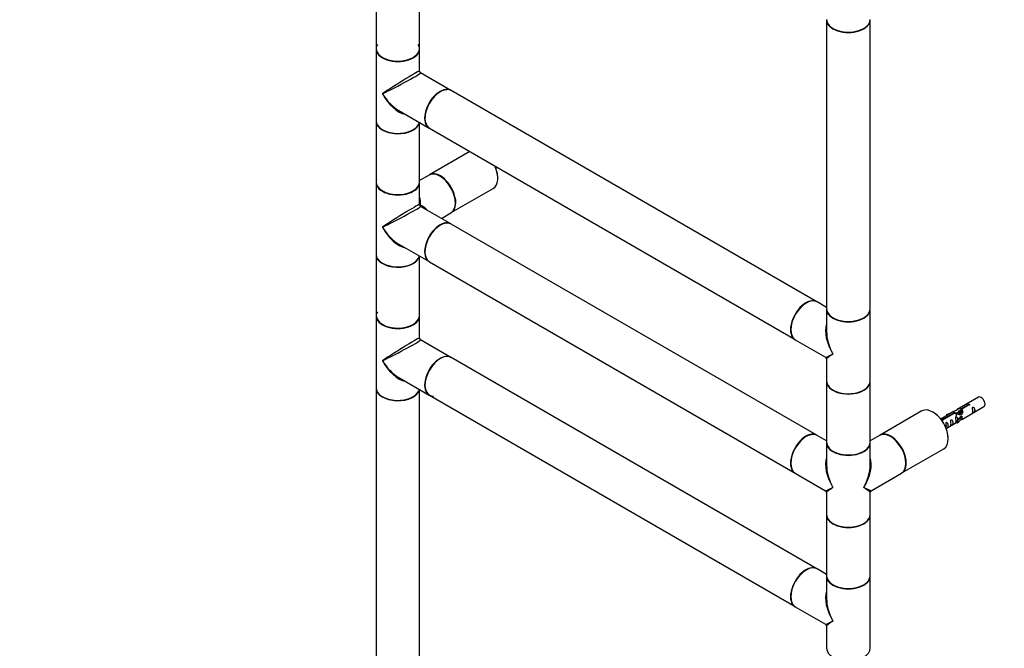
# Model space of a CAD drawing. Units: millimetres. Extents: x 0 to 1414, y 0 to 3776.
# Drawn here: x 0 to 723, y 657 to 1118 of the extents above; entities that cross this region are included whole.
import ezdxf
from ezdxf import colors
from ezdxf.entities.mleader import LeaderData, LeaderLine
from ezdxf.math import Vec2, Vec3

# ---------------------------------------------------------------- set-up
doc = ezdxf.new("R2010")
doc.units = ezdxf.units.MM
doc.layers.add('DV7_Défaut', color=7, linetype='Continuous')
doc.layers.add('Défaut', color=7, linetype='Continuous')

# ---------------------------------------------------------------- blocks, each defined once
blk = doc.blocks.new('_DOT')
at = {"color": 0}
blk.add_line((0, 0), (-1, 0), dxfattribs=at)
at = {"color": 0, "const_width": 0.333}
blk.add_lwpolyline([(-0.1665, 0, 1), (0.1665, 0, 1)], format="xyb", close=True, dxfattribs=at)
blk = doc.blocks.new('SE6')
at = {"layer": 'DV7_Défaut', "color": 7, "linetype": 'Continuous'}
for p, q in [((261.76, 1308.89), (261.76, 1096.77)), ((293.76, 1096.77), (293.76, 1307.8)), ((592.69, 1117.83), (592.69, 905.7)), ((624.69, 905.7), (624.69, 1117.83)), ((261.76, 1096.52), (261.76, 1043.77)), ((293.76, 1080.25), (293.76, 1096.52)), ((316.73, 1066.12), (294.51, 1078.95)), ((585.5, 910.95), (316.94, 1066)), ((278.51, 1051.24), (300.73, 1038.41)), ((261.76, 1043.53), (261.76, 998.79)), ((293.76, 998.79), (293.76, 1042.43)), ((300.94, 1038.29), (569.5, 883.23)), ((330.61, 1021.16), (301.02, 1004.07)), ((349.63, 1009.04), (350.61, 1009.61)), ((261.76, 998.54), (261.76, 945.79)), ((300.73, 1003.91), (293.76, 999.88)), ((293.76, 982.27), (293.76, 998.54)), ((317.02, 976.36), (347.84, 994.16)), ((316.73, 968.14), (294.51, 980.97)), ((309.76, 972.17), (316.73, 976.19)), ((585.5, 812.97), (316.94, 968.02)), ((278.51, 953.26), (300.73, 940.43)), ((261.76, 945.55), (261.76, 900.81)), ((293.76, 900.81), (293.76, 944.45)), ((300.94, 940.31), (569.5, 785.25)), ((592.69, 906.8), (585.72, 910.82)), ((592.69, 905.46), (592.69, 889.19)), ((624.69, 852.71), (624.69, 905.46)), ((261.76, 900.56), (261.76, 847.82)), ((293.76, 884.29), (293.76, 900.56)), ((316.73, 870.16), (294.51, 882.99)), ((569.72, 883.11), (591.94, 870.28)), ((585.5, 714.99), (316.94, 870.04)), ((592.69, 868.98), (592.69, 852.71)), ((278.51, 855.28), (300.73, 842.45)), ((261.76, 847.57), (261.76, 635.44)), ((293.76, 635.44), (293.76, 846.48)), ((592.69, 852.47), (592.69, 807.73)), ((624.69, 807.73), (624.69, 852.47)), ((300.94, 842.33), (569.5, 687.28)), ((704.27, 840.91), (688.54, 831.83)), ((691.41, 832.42), (696.48, 835.35)), ((691.41, 832.42), (691.41, 831.1)), ((697, 835.05), (691.92, 832.12)), ((691.92, 832.12), (691.92, 830.8)), ((692.54, 824.9), (708.27, 833.98)), ((696.48, 835.35), (696.48, 834.75)), ((662.77, 830.81), (631.94, 813.01)), ((686.03, 830.38), (676.55, 824.91)), ((677.35, 824.3), (686.67, 829.68)), ((687.19, 829.38), (677.87, 824.01)), ((680.8, 828.23), (684.31, 829.39)), ((681.09, 827.93), (680.8, 828.23)), ((680.8, 828.23), (680.8, 827.36)), ((682.7, 828.46), (681.09, 827.93)), ((681.09, 827.93), (681.09, 827.53)), ((686.67, 829.68), (686.67, 829.09)), ((688.67, 829.25), (688.08, 828.91)), ((688.37, 823.73), (690.74, 826.14)), ((692.13, 826.83), (688.9, 823.56)), ((692.13, 825.2), (688.9, 821.93)), ((689.94, 829.98), (689.2, 829.56)), ((691.22, 830.72), (690.48, 830.29)), ((692.04, 826.88), (690.74, 826.14)), ((691.41, 831.1), (691.92, 831.4)), ((691.92, 831.13), (691.75, 831.03)), ((692.04, 826.88), (692.13, 826.83)), ((692.13, 826.83), (692.13, 826.01)), ((692.13, 826.01), (692.13, 825.2)), ((677.35, 824.3), (677.35, 823.85)), ((677.87, 824.01), (677.87, 823.92)), ((680.55, 817.98), (688.37, 822.5)), ((688.9, 823.56), (688.37, 823.73)), ((688.37, 823.73), (688.37, 822.09)), ((688.9, 821.93), (688.37, 822.09)), ((688.9, 823.56), (688.9, 821.93)), ((592.69, 808.82), (585.72, 812.85)), ((631.66, 812.85), (624.69, 808.82)), ((592.69, 807.48), (592.69, 791.21)), ((624.69, 791.21), (624.69, 807.48)), ((647.94, 785.3), (678.77, 803.1)), ((569.72, 785.13), (591.94, 772.3)), ((625.44, 772.3), (647.66, 785.13)), ((592.69, 771), (592.69, 754.73)), ((624.69, 754.73), (624.69, 771)), ((592.69, 754.49), (592.69, 709.75)), ((624.69, 709.75), (624.69, 754.49)), ((592.69, 710.84), (585.72, 714.87)), ((592.69, 709.5), (592.69, 693.23)), ((624.69, 656.76), (624.69, 709.5)), ((569.72, 687.15), (591.94, 674.32)), ((592.69, 673.02), (592.69, 656.76))]:
    blk.add_line(p, q, dxfattribs=at)
for centre, start, end in [((295.26, 1080.25), 180.66693, 239.77496), ((295.26, 982.27), 180, 240), ((295.26, 884.29), 180.66693, 239.77496), ((591.19, 868.98), 0.18816, 59.25727), ((591.19, 771), 0.18816, 59.49466), ((626.19, 771), 120.18816, 179.49466), ((591.19, 673.02), 0.18816, 59.25727)]:
    blk.add_arc(centre, 1.5, start, end, dxfattribs=at)
for centre, major_axis, ratio, start_param, end_param in [((608.69, 1118.08), (16, 0), 0.57735, 3.141593, 6.283185), ((608.69, 1117.83), (-16, 0), 0.57735, 0, 3.141593), ((608.69, 1117.91), (15.9, 0), 0.57735, 3.494702, 5.930085), ((608.69, 1117.91), (-15.8, 0), 0.57735, 0.714521, 2.362527), ((277.76, 1096.68), (-15.9, 0), 0.57735, 5.945114, 6.283185), ((277.76, 1096.68), (-15.9, 0), 0.57735, 0, 3.479664), ((277.76, 1096.77), (16, 0), 0.57735, 3.141593, 6.283185), ((277.76, 1096.52), (-16, 0), 0.57735, 0, 3.141593), ((277.76, 1096.68), (15.8, 0), 0.57735, 3.448428, 5.808936), ((277.76, 1070.15), (-16, -10.12), 0.038673, 3.117125, 5.47332), ((277.76, 1070.15), (-16.76, -8.79), 0.038673, 0.809866, 3.16606), ((277.76, 1070.15), (-12.6, 20.07), 0.55097, 1.550339, 2.335737), ((277.76, 1070.15), (-11.08, 20.95), 0.55097, 1.591254, 2.724994), ((308.73, 1052.27), (8, 13.86), 0.57735, 0, 3.141593), ((308.94, 1052.14), (-8, -13.86), 0.57735, 3.141593, 6.283185), ((308.87, 1052.18), (7.95, 13.77), 0.57735, 0.289326, 2.749621), ((308.87, 1052.18), (-7.9, -13.68), 0.57735, 3.483013, 6.217473), ((277.76, 1043.77), (16, 0), 0.57735, 3.141593, 6.146971), ((277.76, 1043.53), (-16, 0), 0.57735, 0, 3.029133), ((277.76, 1043.61), (15.9, 0), 0.57735, 3.494713, 6.167699), ((277.76, 1043.61), (-15.8, 0), 0.57735, 0.44638, 2.839516), ((308.73, 990.05), (-8, 13.86), 0.57735, 3.141593, 6.283185), ((309.02, 990.21), (8, -13.86), 0.57735, 0, 3.141593), ((339.84, 1008.01), (-8, 13.86), 0.57735, 3.141593, 4.568352), ((339.99, 1008.09), (7.9, -13.68), 0.57735, 0.779075, 1.420428), ((277.76, 998.79), (16, 0), 0.57735, 3.141593, 6.283185), ((277.76, 998.54), (-16, 0), 0.57735, 0, 3.141593), ((277.76, 998.7), (-15.9, 0), 0.57735, 6.102533, 6.283185), ((277.76, 998.7), (-15.9, 0), 0.57735, 0, 3.028144), ((308.87, 990.13), (-7.9, 13.68), 0.57735, 3.920697, 5.504079), ((308.87, 990.13), (7.9, -13.68), 0.57735, 0.779076, 2.356194), ((277.76, 998.7), (15.8, 0), 0.57735, 3.449821, 5.782999), ((277.76, 972.17), (-12.6, -20.07), 0.55097, 2.376652, 2.724994), ((277.76, 972.17), (-16, -10.12), 0.038673, 3.117125, 5.47332), ((277.76, 972.17), (-16.76, -8.79), 0.038673, 0.809866, 3.16606), ((295.26, 982.27), (1.5, 0), 0.333333, 3.141593, 4.18879), ((295.26, 982.27), (-0.75, -1.3), 0.333333, 5.235988, 6.283185), ((277.76, 972.17), (-23.68, -0.88), 0.55097, 3.558191, 3.906533), ((308.73, 954.29), (8, 13.86), 0.57735, 0, 3.141593), ((308.94, 954.16), (-8, -13.86), 0.57735, 3.141593, 6.283185), ((277.76, 972.17), (-12.6, 20.07), 0.55097, 1.550339, 2.335737), ((277.76, 972.17), (-11.08, 20.95), 0.55097, 1.591254, 2.724994), ((308.87, 954.2), (7.95, 13.77), 0.57735, 0.289326, 2.749621), ((308.87, 954.2), (-7.9, -13.68), 0.57735, 3.443669, 5.836805), ((277.76, 945.79), (16, 0), 0.57735, 3.141593, 6.146971), ((277.76, 945.55), (-16, 0), 0.57735, 0, 3.029133), ((277.76, 945.63), (15.9, 0), 0.57735, 3.494503, 6.167699), ((277.76, 945.63), (-15.8, 0), 0.57735, 0.35356, 2.538047), ((577.72, 896.97), (-8, -13.86), 0.57735, 3.141593, 6.283185), ((577.57, 897.05), (-7.95, -13.77), 0.57735, 3.494651, 6.028253), ((577.5, 897.09), (8, 13.86), 0.57735, 0, 3.141593), ((577.57, 897.05), (7.9, 13.68), 0.57735, 0.481254, 2.833364), ((608.69, 905.7), (16, 0), 0.57735, 3.141593, 6.283185), ((608.69, 905.46), (-16, 0), 0.57735, 0, 3.141593), ((608.69, 905.62), (-15.9, 0), 0.57735, 0.215118, 3.030859), ((277.76, 900.72), (15.8, 0), 0.57735, 2.822011, 6.279329), ((277.76, 900.81), (16, 0), 0.57735, 3.141593, 6.283185), ((277.76, 900.56), (-16, 0), 0.57735, 0, 3.141593), ((277.76, 900.72), (-15.9, 0), 0.57735, 6.102533, 6.283185), ((277.76, 900.72), (-15.9, 0), 0.57735, 0, 3.028144), ((608.69, 905.62), (15.8, 0), 0.57735, 3.451552, 5.80468), ((608.69, 879.09), (12.6, -20.07), 0.55097, 3.558191, 4.691931), ((277.76, 874.19), (-16, -10.12), 0.038673, 3.117125, 5.47332), ((277.76, 874.19), (-16.76, -8.79), 0.038673, 0.809866, 3.16606), ((608.69, 879.09), (11.08, -20.95), 0.55097, 3.947448, 4.732847), ((308.94, 856.18), (-8, -13.86), 0.57735, 3.141593, 6.283185), ((308.87, 856.23), (7.95, 13.77), 0.57735, 0.690394, 3.479664), ((308.73, 856.31), (8, 13.86), 0.57735, 0, 3.141593), ((308.87, 856.23), (-7.9, -13.68), 0.57735, 3.82802, 6.264967), ((608.69, 879.09), (16.76, 8.79), 0.038673, 3.16606, 3.951458), ((608.69, 879.09), (16, 10.12), 0.038673, 2.331727, 3.117125), ((277.76, 874.19), (-12.6, 20.07), 0.55097, 1.550339, 2.335737), ((277.76, 874.19), (-11.08, 20.95), 0.55097, 1.591254, 2.724994), ((277.76, 847.82), (16, 0), 0.57735, 3.141593, 6.146971), ((277.76, 847.57), (-16, 0), 0.57735, 0, 3.029133), ((277.76, 847.65), (15.9, 0), 0.57735, 3.470017, 6.167699), ((608.69, 852.71), (16, 0), 0.57735, 3.141593, 6.283185), ((608.69, 852.47), (-16, 0), 0.57735, 0, 3.141593), ((608.69, 852.55), (15.9, 0), 0.57735, 3.494652, 6.067549), ((608.69, 852.55), (-15.8, 0), 0.57735, 0.714521, 2.465293), ((277.76, 847.65), (-15.8, 0), 0.57735, 0.779047, 2.98042), ((706.27, 837.45), (2, -3.46), 0.57735, 0, 3.141593), ((670.77, 816.95), (-8, 13.86), 0.57735, 3.141593, 6.283185), ((670.91, 817.03), (7.9, -13.68), 0.57735, 0.779089, 2.362504), ((577.5, 799.11), (8, 13.86), 0.57735, 0, 3.141593), ((577.72, 798.99), (-8, -13.86), 0.57735, 3.141593, 6.283185), ((577.57, 799.07), (-7.95, -13.77), 0.57735, 3.494641, 6.028253), ((577.57, 799.07), (7.9, 13.68), 0.57735, 0.426334, 2.475046), ((639.66, 798.99), (-8, 13.86), 0.57735, 3.141593, 6.283185), ((639.94, 799.15), (8, -13.86), 0.57735, 0, 3.141593), ((639.8, 799.07), (-7.9, 13.68), 0.57735, 3.920681, 5.504097), ((639.8, 799.07), (7.9, -13.68), 0.57735, 0.779089, 2.362504), ((608.69, 807.73), (16, 0), 0.57735, 3.141593, 6.283185), ((608.69, 807.48), (-16, 0), 0.57735, 0, 3.141593), ((608.69, 807.64), (-15.9, 0), 0.57735, 0.215118, 3.030859), ((608.69, 807.64), (15.8, 0), 0.57735, 3.448428, 5.808936), ((608.69, 781.11), (12.6, -20.07), 0.55097, 3.558191, 4.691931), ((608.69, 781.11), (-12.6, -20.07), 0.55097, 1.591254, 2.724994), ((608.69, 781.11), (11.08, -20.95), 0.55097, 3.947448, 4.732847), ((608.69, 781.11), (-11.08, -20.95), 0.55097, 1.550339, 2.335737), ((608.69, 781.11), (16.76, 8.79), 0.038673, 3.16606, 3.951458), ((608.69, 781.11), (16, 10.12), 0.038673, 2.331727, 3.117125), ((608.69, 781.11), (-16.76, 8.79), 0.038673, 2.331727, 3.117125), ((608.69, 781.11), (-16, 10.12), 0.038673, 3.16606, 3.951458), ((608.69, 754.73), (16, 0), 0.57735, 3.141593, 6.283185), ((608.69, 754.49), (-16, 0), 0.57735, 0, 3.141593), ((608.69, 754.57), (15.9, 0), 0.57735, 3.494649, 6.067549), ((608.69, 754.57), (-15.8, 0), 0.57735, 0.44638, 2.839516), ((577.5, 701.13), (8, 13.86), 0.57735, 0, 3.141593), ((577.72, 701.01), (-8, -13.86), 0.57735, 3.141593, 6.283185), ((577.57, 701.09), (-7.95, -13.77), 0.57735, 3.494645, 5.930132), ((577.57, 701.09), (7.9, 13.68), 0.57735, 0.785398, 2.358755), ((608.69, 709.75), (16, 0), 0.57735, 3.141593, 6.283185), ((608.69, 709.5), (-16, 0), 0.57735, 0, 3.141593), ((608.69, 709.66), (-15.9, 0), 0.57735, 0.215118, 3.030859), ((608.69, 709.66), (15.8, 0), 0.57735, 3.451552, 5.80468), ((608.69, 683.13), (12.6, -20.07), 0.55097, 3.558191, 4.691931), ((608.69, 683.13), (11.08, -20.95), 0.55097, 3.947448, 4.732847), ((608.69, 683.13), (16.76, 8.79), 0.038673, 3.16606, 3.951458), ((608.69, 683.13), (16, 10.12), 0.038673, 2.331727, 3.117125), ((608.69, 656.76), (16, 0), 0.57735, 3.141593, 6.283185)]:
    blk.add_ellipse(centre, major_axis=major_axis, ratio=ratio, start_param=start_param, end_param=end_param, dxfattribs=at)
for points, knots in [([(349.34, 1008.95), (349.34, 1008.95), (349.34, 1008.95), (349.35, 1008.9), (349.43, 1008.94), (349.84, 1009.17), (350.11, 1009.34), (350.38, 1009.56), (350.44, 1009.62), (350.5, 1009.68)], [0, 0, 0, 0, 0.028357, 0.028357, 0.440369, 0.440369, 0.85238, 0.85238, 1, 1, 1, 1]), ([(686.67, 829.68), (686.11, 830.02), (685.89, 830.19), (685.96, 830.35), (686.05, 830.39), (686.36, 830.51), (686.61, 830.61), (687.23, 830.97), (687.6, 831.22), (688.34, 831.72), (688.71, 831.94), (689.88, 832.5), (690.71, 832.67), (691.41, 832.42)], [0, 0, 0, 0, 0.25, 0.25, 0.375, 0.375, 0.5, 0.5, 0.625, 0.625, 0.75, 0.75, 1, 1, 1, 1]), ([(691.92, 832.12), (692.48, 831.65), (692.71, 830.85), (692.64, 829.67), (692.55, 829.27), (692.23, 828.54), (691.99, 828.21), (691.36, 827.85), (691, 827.83), (690.26, 827.96), (689.88, 828.09), (688.71, 828.56), (687.88, 828.99), (687.19, 829.38)], [0, 0, 0, 0, 0.25, 0.25, 0.375, 0.375, 0.5, 0.5, 0.625, 0.625, 0.75, 0.75, 1, 1, 1, 1]), ([(696.48, 835.35), (696.47, 835.38), (696.47, 835.42), (696.49, 835.45), (696.5, 835.48), (696.53, 835.52), (696.56, 835.55), (696.6, 835.58), (696.64, 835.61), (696.69, 835.64), (696.75, 835.66), (696.8, 835.68), (696.87, 835.7), (696.93, 835.72), (697, 835.73), (697.06, 835.73), (697.13, 835.74), (697.2, 835.74), (697.26, 835.73), (697.33, 835.72), (697.39, 835.7), (697.44, 835.68), (697.49, 835.66), (697.54, 835.63), (697.58, 835.59), (697.61, 835.56), (697.64, 835.52), (697.66, 835.48), (697.67, 835.44), (697.68, 835.39), (697.67, 835.35), (697.67, 835.31), (697.65, 835.27), (697.62, 835.23), (697.59, 835.19), (697.55, 835.16), (697.51, 835.13), (697.46, 835.1), (697.41, 835.08), (697.35, 835.06), (697.29, 835.05), (697.22, 835.04), (697.16, 835.04), (697.1, 835.04), (697.05, 835.04), (697, 835.05)], [0, 0, 0, 0, 0.067993, 0.067993, 0.067993, 0.136008, 0.136008, 0.136008, 0.203632, 0.203632, 0.203632, 0.270658, 0.270658, 0.270658, 0.337909, 0.337909, 0.337909, 0.405856, 0.405856, 0.405856, 0.47389, 0.47389, 0.47389, 0.541272, 0.541272, 0.541272, 0.608283, 0.608283, 0.608283, 0.675761, 0.675761, 0.675761, 0.743837, 0.743837, 0.743837, 0.811709, 0.811709, 0.811709, 0.878878, 0.878878, 0.878878, 0.945948, 0.945948, 0.945948, 1, 1, 1, 1]), ([(700.07, 830.6), (700.07, 830.14), (699.97, 829.73), (699.82, 829.3), (699.77, 829.19), (699.78, 829.1), (699.87, 829.14), (700.27, 829.37), (700.54, 829.54), (700.94, 829.87), (701.09, 830.03), (701.41, 830.56), (701.48, 830.96), (701.48, 831.88), (701.41, 832.39), (701.09, 833.09), (700.94, 833.32), (700.53, 833.62), (700.26, 833.69), (699.86, 833.46), (699.78, 833.18), (699.77, 832.63), (699.82, 832.35), (699.97, 831.55), (700.07, 831.06), (700.07, 830.6)], [0, 0, 0, 0, 0.125, 0.125, 0.1875, 0.1875, 0.25, 0.25, 0.3125, 0.3125, 0.375, 0.375, 0.5, 0.5, 0.625, 0.625, 0.6875, 0.6875, 0.75, 0.75, 0.8125, 0.8125, 0.875, 0.875, 1, 1, 1, 1]), ([(689.11, 824.44), (689.1, 824.85), (689.02, 825.3), (688.72, 825.95), (688.57, 826.18), (688.17, 826.49), (687.9, 826.55), (687.5, 826.32), (687.42, 826.05), (687.4, 825.5), (687.45, 825.21), (687.6, 824.41), (687.7, 823.92), (687.7, 823.46)], [0, 0, 0, 0, 0.228021, 0.228021, 0.356684, 0.356684, 0.485347, 0.485347, 0.61401, 0.61401, 0.742674, 0.742674, 1, 1, 1, 1]), ([(689.27, 829.6), (689.28, 830.09), (689.61, 830.54), (690.43, 831.11), (690.95, 831.24), (691.41, 831.1)], [0, 0, 0, 0, 0.497689, 0.497689, 1, 1, 1, 1]), ([(691.06, 824.11), (691.28, 824.26), (691.49, 824.4), (692, 824.69), (692.23, 824.79), (692.48, 824.88), (692.54, 824.9), (692.58, 824.93)], [0, 0, 0, 0, 0.288845, 0.288845, 0.75815, 0.75815, 1, 1, 1, 1]), ([(677.87, 824.01), (677.88, 823.96), (677.88, 823.92), (677.86, 823.88), (677.85, 823.83), (677.82, 823.79), (677.79, 823.76), (677.75, 823.72), (677.71, 823.69), (677.66, 823.67), (677.61, 823.65), (677.55, 823.63), (677.49, 823.62), (677.44, 823.61), (677.4, 823.61), (677.36, 823.61)], [0, 0, 0, 0, 0.215506, 0.215506, 0.215506, 0.431084, 0.431084, 0.431084, 0.645423, 0.645423, 0.645423, 0.857862, 0.857862, 0.857862, 1, 1, 1, 1]), ([(680.27, 817.89), (680.27, 817.89), (680.27, 817.89), (680.27, 817.84), (680.36, 817.88), (680.76, 818.11), (681.03, 818.28), (681.43, 818.6), (681.58, 818.77), (681.9, 819.3), (681.97, 819.7), (681.97, 820.61), (681.9, 821.12), (681.58, 821.83), (681.43, 822.05), (681.02, 822.36), (680.76, 822.43), (680.36, 822.2), (680.27, 821.92), (680.26, 821.37), (680.31, 821.09), (680.46, 820.29), (680.56, 819.8), (680.56, 819.34)], [0, 0, 0, 0, 0.005266, 0.005266, 0.081784, 0.081784, 0.158302, 0.158302, 0.23482, 0.23482, 0.387856, 0.387856, 0.540892, 0.540892, 0.61741, 0.61741, 0.693928, 0.693928, 0.770446, 0.770446, 0.846964, 0.846964, 1, 1, 1, 1]), ([(684.11, 821.39), (684.11, 820.93), (684.02, 820.52), (683.86, 820.09), (683.81, 819.98), (683.83, 819.89), (683.91, 819.93), (684.32, 820.16), (684.59, 820.33), (684.99, 820.66), (685.14, 820.82), (685.46, 821.35), (685.53, 821.75), (685.53, 822.67), (685.46, 823.18), (685.13, 823.88), (684.98, 824.11), (684.58, 824.41), (684.31, 824.48), (683.91, 824.25), (683.83, 823.97), (683.82, 823.43), (683.87, 823.14), (684.02, 822.34), (684.11, 821.85), (684.11, 821.39)], [0, 0, 0, 0, 0.125, 0.125, 0.1875, 0.1875, 0.25, 0.25, 0.3125, 0.3125, 0.375, 0.375, 0.5, 0.5, 0.625, 0.625, 0.6875, 0.6875, 0.75, 0.75, 0.8125, 0.8125, 0.875, 0.875, 1, 1, 1, 1]), ([(687.7, 823.46), (687.7, 823), (687.6, 822.59), (687.45, 822.16), (687.4, 822.05), (687.42, 821.96), (687.5, 822), (687.9, 822.23), (688.17, 822.4), (688.38, 822.57), (688.38, 822.57), (688.38, 822.57)], [0, 0, 0, 0, 0.399473, 0.399473, 0.599209, 0.599209, 0.798945, 0.798945, 0.998682, 0.998682, 1, 1, 1, 1])]:
    blk.add_open_spline(points, degree=3, knots=knots, dxfattribs=at)
for points, weights, knots in [([(687.33, 828.82), (687.83, 829.12), (688.5, 828.82), (688.67, 828.75), (688.83, 828.64)], [0.949759526419, 0.899519052838, 1, 0.972908160048, 0.956773140459], [0, 0, 0, 0.787636, 0.787636, 1, 1, 1]), ([(688.24, 827.21), (688.17, 827.39), (688.12, 827.57), (687.82, 828.68), (688.34, 829.32), (688.85, 829.97), (689.77, 829.56), (690.69, 829.15), (691.21, 828.15), (691.28, 828.01), (691.34, 827.87)], [0.959656070168, 0.975259207704, 1, 0.866025403784, 1, 0.866025403784, 1, 0.866025403784, 1, 0.978492267288, 0.963890061138], [0, 0, 0, 0.055204, 0.055204, 0.354139, 0.354139, 0.653075, 0.653075, 0.95201, 0.95201, 1, 1, 1]), ([(691.04, 827.88), (690.99, 827.98), (690.94, 828.09), (690.48, 828.92), (689.68, 829.26), (689.11, 829.5), (688.67, 829.25)], [0.968096101546, 0.981490966622, 1, 0.866025403784, 1, 0.900016475517, 0.949265797415], [0, 0, 0, 0.073313, 0.073313, 0.603974, 0.603974, 1, 1, 1]), ([(692.31, 828.62), (692.26, 828.72), (692.21, 828.82), (691.76, 829.65), (690.96, 829.99), (690.38, 830.24), (689.94, 829.98)], [0.967665596006, 0.981192612107, 1, 0.866025403784, 1, 0.900016475517, 0.949265797415], [0, 0, 0, 0.074406, 0.074406, 0.604442, 0.604442, 1, 1, 1]), ([(690.29, 830.43), (690.65, 830.47), (691.05, 830.29), (691.92, 829.9), (692.44, 828.96)], [0.93338416302, 0.938001005941, 1, 0.871863646827, 0.988832342944], [0, 0, 0, 0.326078, 0.326078, 1, 1, 1]), ([(690.79, 828.68), (690.72, 828.85), (690.67, 829.04), (690.37, 830.15), (690.88, 830.79), (691, 830.94), (691.15, 831.03)], [0.959656070168, 0.975259207704, 1, 0.866025403784, 1, 0.966506350946, 0.949759526419], [0, 0, 0, 0.128718, 0.128718, 0.825744, 0.825744, 1, 1, 1])]:
    blk.add_rational_spline(points, weights, degree=2, knots=knots, dxfattribs=at)
blk.add_rational_spline([(692.11, 830.77), (691.6, 830.94), (691.22, 830.72)], [0.980002614195, 0.905377008789, 0.949265797415], degree=2, dxfattribs=at)
blk.add_open_spline([(691.92, 830.8), (692.26, 830.49), (692.46, 830.01), (692.56, 829.49)], degree=3, dxfattribs=at)

msp = doc.modelspace()

# ---------------------------------------------------------------- block references
at = {"layer": 'Défaut'}
msp.add_blockref('SE6', (0, 0), dxfattribs=at)

# ---------------------------------------------------------------- leaders
at = {"layer": 'Défaut', "color": 7, "linetype": 'Continuous'}
ml = msp.add_multileader_mtext('Standard', dxfattribs=at)
ml.set_content('{\\pxsm0.9;\\fSolid Edge ISO|b1||i0||c0|p34;\\W1.;29/08/2019\\P}', color=256)
ml.set_leader_properties()
ml.set_arrow_properties(name='DOT')
ml.build(insert=Vec2(0, 0))
ml.multileader.update_dxf_attribs({"leader_type": 0, "dogleg_length": 0, "arrow_head_size": 12})
ctx = ml.context
ctx.base_point, ctx.char_height, ctx.arrow_head_size, ctx.landing_gap_size = Vec3(1093.88, 3768.44), 12, 12, 4.2
notes = []
notes.append((ctx, [(0, (0, 0, 0), (0, 0), (1, 0), 1, [])]))
ctx.mtext.insert = Vec3(1095.88, 3774.56)
ml = msp.add_multileader_mtext('Standard', dxfattribs=at)
ml.set_content('{\\pxsm0.9;\\fArial|b1||i0||c0|p34;\\W1.;TWR9H2\\P}', color=256)
ml.set_leader_properties()
ml.set_arrow_properties(name='DOT')
ml.build(insert=Vec2(0, 0))
ml.multileader.update_dxf_attribs({"leader_type": 0, "dogleg_length": 0, "arrow_head_size": 12})
ctx = ml.context
ctx.base_point, ctx.char_height, ctx.arrow_head_size, ctx.landing_gap_size = Vec3(374.76, 3768.26), 12, 12, 4.2
notes.append((ctx, [(0, (0, 0, 0), (0, 0), (1, 0), 1, [])]))
ctx.mtext.insert = Vec3(376.76, 3774.37)
for ctx, leaders in notes:
    for number, flags, end, landing, length, lines in leaders:
        leader = LeaderData()
        leader.index, (leader.has_last_leader_line, leader.has_dogleg_vector, leader.attachment_direction) = number, flags
        leader.last_leader_point, leader.dogleg_vector, leader.dogleg_length = Vec3(end), Vec3(landing), length
        for number, points, colour, breaks in lines:
            line = LeaderLine()
            line.index, line.vertices, line.color, line.breaks = number, Vec3.list(points), colors.encode_raw_color(colour), breaks
            leader.lines.append(line)
        ctx.leaders.append(leader)

doc.saveas('drawing.dxf')
